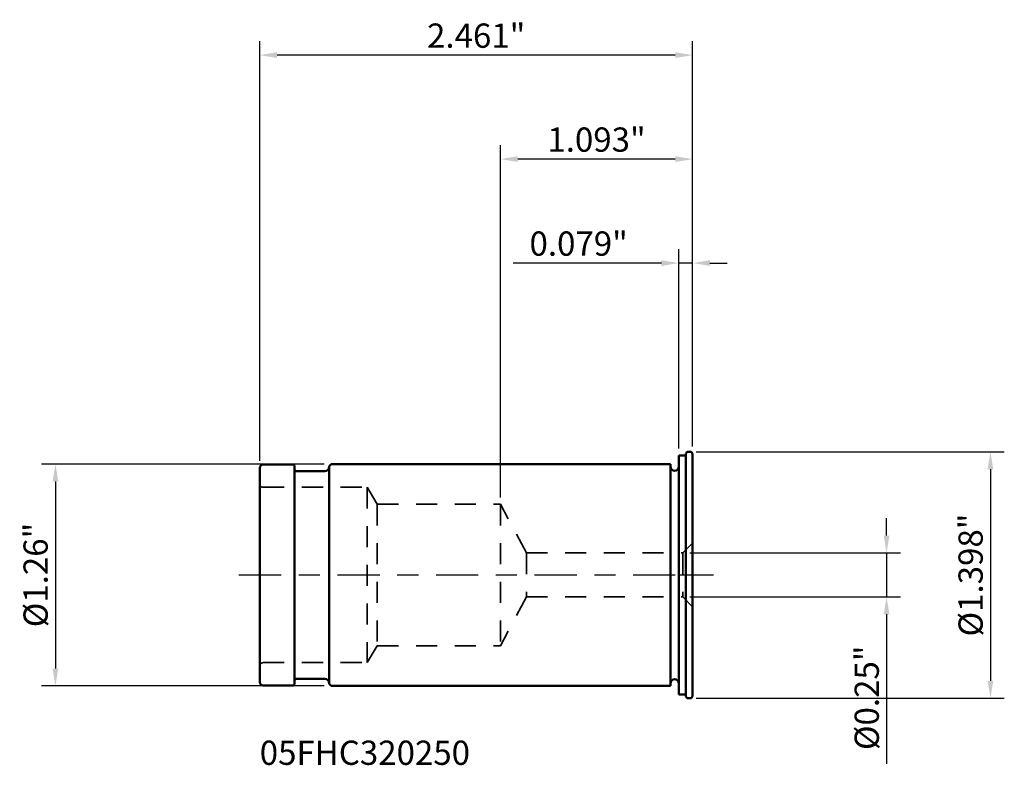
# Model space of a CAD drawing. Extents: x -3.75 to 1.85, y -1.08 to 3.15.
import ezdxf

# ---------------------------------------------------------------- set-up
doc = ezdxf.new("R2010")
doc.units = 0
doc.header["$MEASUREMENT"] = 0
doc.header["$PDMODE"] = 1
doc.linetypes.add('DASH', pattern=[3.75, 3, -0.75])
doc.linetypes.add('LONGDASH_DASH', pattern=[10.5, 6, -0.75, 3, -0.75])
doc.layers.get('0').update_dxf_attribs({"plot": 0})
for name, color, linetype, lineweight in [('1', 4, 'Continuous', 50), ('2', 7, 'Continuous', 25), ('4', 2, 'LONGDASH_DASH', 25), ('NOCUT', 7, 'Continuous', 25), ('SK1', 4, 'Continuous', 50), ('SK2', 7, 'Continuous', 25), ('SK3', 1, 'DASH', 35), ('SK4', 2, 'LONGDASH_DASH', 25), ('SK6', 5, 'Continuous', 35)]:
    doc.layers.add(name, color=color, linetype=linetype, lineweight=lineweight)
doc.styles.add('STANDARD 3.5 mm', font='monos.ttf', dxfattribs={"height": 0.137795})
doc.dimstyles.new('AM_DIN', dxfattribs={"dimtxt": 0.137795, "dimasz": 0.098425, "dimexe": 0.07874, "dimexo": 0.03937, "dimgap": 0.03937, "dimtad": 1, "dimdec": 3, "dimzin": 11, "dimdsep": 46, "dimlunit": 3, "dimtxsty": 'STANDARD 3.5 mm', "dimcen": 0.003543, "dimadec": 0, "dimazin": 2, "dimtm": 1e-09, "dimtfac": 0.707107, "dimtdec": 3, "dimtmove": 0, "dimatfit": 3, "dimfxl": 1, "dimtolj": 1, "dimlwd": -1, "dimarcsym": 0})

# ---------------------------------------------------------------- blocks, each defined once
blk = doc.blocks.new('*D12')
at = {"layer": 'DEFPOINTS', "color": 0}
for p in [(0.0236, 0.125), (0.0236, -0.125), (1.1811, -0.125)]:
    blk.add_point(p, dxfattribs=at)
at = {"layer": 'SK2', "color": 0}
for p, q in [((1.1811, 0.2234), (1.1811, 0.3218)), ((1.1811, 0.125), (1.1811, -0.125)), ((1.1811, -0.2234), (1.1811, -1.073))]:
    blk.add_line(p, q, dxfattribs=at)
at = {"layer": 'SK2', "color": 0, "lineweight": -2}
for p, q in [((0.063, 0.125), (1.2598, 0.125)), ((0.063, -0.125), (1.2598, -0.125))]:
    blk.add_line(p, q, dxfattribs=at)
at = {"layer": 'SK2', "color": 0}
for points in [[(1.1647, 0.2234), (1.1975, 0.2234), (1.1811, 0.125)], [(1.1647, -0.2234), (1.1975, -0.2234), (1.1811, -0.125)]]:
    blk.add_solid(points, dxfattribs=at)
at = {"layer": 'SK2', "color": 0, "insert": (1.0684, -0.6974), "char_height": 0.137795, "attachment_point": 5, "rotation": 90, "style": 'STANDARD 3.5 mm'}
blk.add_mtext('\\A1;%%c0.25"', dxfattribs=at)
blk = doc.blocks.new('*D13')
at = {"layer": 'DEFPOINTS', "color": 0}
for p in [(-1.9764, 0.6299), (-3.5433, -0.6299), (-1.9764, -0.6299)]:
    blk.add_point(p, dxfattribs=at)
at = {"layer": 'SK2', "color": 0, "lineweight": -2}
for p, q in [((-2.0157, 0.6299), (-3.622, 0.6299)), ((-2.0157, -0.6299), (-3.622, -0.6299))]:
    blk.add_line(p, q, dxfattribs=at)
at = {"layer": 'SK2', "color": 0}
blk.add_line((-3.5433, 0.5315), (-3.5433, -0.5315), dxfattribs=at)
for points in [[(-3.5597, 0.5315), (-3.5269, 0.5315), (-3.5433, 0.6299)], [(-3.5597, -0.5315), (-3.5269, -0.5315), (-3.5433, -0.6299)]]:
    blk.add_solid(points, dxfattribs=at)
at = {"layer": 'SK2', "color": 0, "insert": (-3.656, 0), "char_height": 0.137795, "attachment_point": 5, "rotation": 90, "style": 'STANDARD 3.5 mm'}
blk.add_mtext('\\A1;%%c1.26"', dxfattribs=at)
blk = doc.blocks.new('*D14')
at = {"layer": 'DEFPOINTS', "color": 0}
for p in [(-1.0138, 2.3622), (0.0787, 0.6909), (-1.0138, 0.4016)]:
    blk.add_point(p, dxfattribs=at)
at = {"layer": 'SK2', "color": 0, "lineweight": -2}
for p, q in [((-1.0138, 0.4409), (-1.0138, 2.4409)), ((0.0787, 0.7303), (0.0787, 2.4409))]:
    blk.add_line(p, q, dxfattribs=at)
at = {"layer": 'SK2', "color": 0}
blk.add_line((-0.0197, 2.3622), (-0.9154, 2.3622), dxfattribs=at)
for points in [[(-0.9154, 2.3786), (-0.9154, 2.3458), (-1.0138, 2.3622)], [(-0.0197, 2.3786), (-0.0197, 2.3458), (0.0787, 2.3622)]]:
    blk.add_solid(points, dxfattribs=at)
at = {"layer": 'SK2', "color": 0, "insert": (-0.4675, 2.4729), "char_height": 0.1378, "attachment_point": 5, "style": 'STANDARD 3.5 mm'}
blk.add_mtext('\\A1;1.093"', dxfattribs=at)
blk = doc.blocks.new('*D15')
at = {"layer": '2', "color": 0, "lineweight": -2}
for p, q in [((0.0984, 0.6988), (1.8504, 0.6988)), ((0.0984, -0.6988), (1.8504, -0.6988))]:
    blk.add_line(p, q, dxfattribs=at)
at = {"layer": '2', "color": 0}
blk.add_line((1.7716, 0.6004), (1.7716, -0.6004), dxfattribs=at)
for points in [[(1.7552, 0.6004), (1.7881, 0.6004), (1.7716, 0.6988)], [(1.7552, -0.6004), (1.7881, -0.6004), (1.7716, -0.6988)]]:
    blk.add_solid(points, dxfattribs=at)
at = {"layer": 'DEFPOINTS', "color": 0}
for p in [(0.0591, 0.6988), (0.0591, -0.6988), (1.7716, -0.6988)]:
    blk.add_point(p, dxfattribs=at)
at = {"layer": '2', "color": 0, "insert": (1.6589, 0), "char_height": 0.137795, "attachment_point": 5, "rotation": 90, "style": 'STANDARD 3.5 mm'}
blk.add_mtext('\\A1;%%c1.398"', dxfattribs=at)
blk = doc.blocks.new('*D11')
at = {"layer": '2', "color": 0, "lineweight": -2}
for p, q in [((0, 0.7185), (0, 1.8504)), ((0.0787, 0.7303), (0.0787, 1.8504))]:
    blk.add_line(p, q, dxfattribs=at)
at = {"layer": '2', "color": 0}
for p, q in [((-0.0984, 1.7716), (-0.9414, 1.7716)), ((0.0787, 1.7716), (0, 1.7716)), ((0.1772, 1.7716), (0.2756, 1.7716))]:
    blk.add_line(p, q, dxfattribs=at)
for points in [[(-0.0984, 1.7881), (-0.0984, 1.7552), (0, 1.7716)], [(0.1772, 1.7881), (0.1772, 1.7552), (0.0787, 1.7716)]]:
    blk.add_solid(points, dxfattribs=at)
at = {"layer": 'DEFPOINTS', "color": 0}
for p in [(0, 1.7716), (0, 0.6791), (0.0787, 0.6909)]:
    blk.add_point(p, dxfattribs=at)
at = {"layer": '2', "color": 0, "insert": (-0.5691, 1.8823), "char_height": 0.1378, "attachment_point": 5, "style": 'STANDARD 3.5 mm'}
blk.add_mtext('\\A1;0.079"', dxfattribs=at)
blk = doc.blocks.new('*D16')
at = {"layer": 'DEFPOINTS', "color": 0}
for p in [(-2.3819, 2.9528), (0.0787, 0.6909), (-2.3819, 0.6083)]:
    blk.add_point(p, dxfattribs=at)
at = {"layer": 'SK2', "color": 0, "lineweight": -2}
for p, q in [((-2.3819, 0.6476), (-2.3819, 3.0315)), ((0.0787, 0.7303), (0.0787, 3.0315))]:
    blk.add_line(p, q, dxfattribs=at)
at = {"layer": 'SK2', "color": 0}
blk.add_line((-0.0197, 2.9528), (-2.2835, 2.9528), dxfattribs=at)
for points in [[(-2.2835, 2.9692), (-2.2835, 2.9363), (-2.3819, 2.9528)], [(-0.0197, 2.9692), (-0.0197, 2.9363), (0.0787, 2.9528)]]:
    blk.add_solid(points, dxfattribs=at)
at = {"layer": 'SK2', "color": 0, "insert": (-1.1516, 3.0634), "char_height": 0.1378, "attachment_point": 5, "style": 'STANDARD 3.5 mm'}
blk.add_mtext('\\A1;2.461"', dxfattribs=at)

msp = doc.modelspace()

# ---------------------------------------------------------------- linework, layer by layer
msp.add_point((0, 0))
msp.add_point((0, 0))
at = {"layer": '1'}
for p, q in [((0, -0.6791), (0, 0.6791)), ((0, 0.6791), (0.0394, 0.6791)), ((0.0472, 0.6988), (0.0394, 0.6909)), ((0.0394, -0.6909), (0.0394, 0.6909)), ((0.0472, 0.6988), (0.0709, 0.6988)), ((0.0709, 0.6988), (0.0787, 0.6909)), ((0.0787, -0.6909), (0.0787, 0.6909)), ((0, -0.6791), (0.0394, -0.6791)), ((0.0472, -0.6988), (0.0394, -0.6909)), ((0.0472, -0.6988), (0.0709, -0.6988)), ((0.0709, -0.6988), (0.0787, -0.6909))]:
    msp.add_line(p, q, dxfattribs=at)
at = {"layer": '4', "ltscale": 0.04}
msp.add_line((0, 0), (0.0787, 0), dxfattribs=at)
at = {"layer": 'NOCUT'}
msp.add_lwpolyline([(0.0787, 0.6909), (0.0709, 0.6988), (0.0709, 0.6988), (0.0472, 0.6988), (0.0472, 0.6988), (0.0394, 0.6909), (0.0394, 0.6909), (0.0394, 0.6791), (0.0394, 0.6791), (0, 0.6791), (0, 0.6791), (0, 0), (0, 0), (0.0787, 0), (0.0787, 0)], close=True, dxfattribs=at)
at = {"layer": 'SK1'}
for p, q in [((-2.3622, 0.628), (-2.1909, 0.628)), ((-2.185, 0.622), (-2.1909, 0.628)), ((-2.185, -0.622), (-2.185, 0.622)), ((-1.9882, 0.6181), (-1.9764, 0.6299)), ((-1.9882, -0.6181), (-1.9882, 0.6181)), ((-1.9764, 0.6299), (-0.0472, 0.6299)), ((-0.0472, -0.6299), (-0.0472, 0.6299)), ((-2.3819, -0.6083), (-2.3819, 0.6083)), ((-2.1772, 0.5906), (-2.0118, 0.5906)), ((-2.1772, -0.5906), (-2.0118, -0.5906)), ((-2.3622, -0.628), (-2.1909, -0.628)), ((-2.185, -0.622), (-2.1909, -0.628)), ((-1.9882, -0.6181), (-1.9764, -0.6299)), ((-1.9764, -0.6299), (-0.0472, -0.6299))]:
    msp.add_line(p, q, dxfattribs=at)
for centre, radius, start, end in [((-2.3622, 0.6083), 0.0197, 90, 180), ((-0.0236, 0.6161), 0.0236, 180, 0), ((-2.1772, 0.5984), 0.00787, 180, 270), ((-2.0118, 0.6142), 0.0236, 270, 0), ((-2.3622, -0.6083), 0.0197, 180, 270), ((-2.1772, -0.5984), 0.00787, 90, 180), ((-2.0118, -0.6142), 0.0236, 0, 90), ((-0.0236, -0.6161), 0.0236, 0, 180)]:
    msp.add_arc(centre, radius, start, end, dxfattribs=at)
at = {"layer": 'SK3', "ltscale": 0.04}
for p, q in [((-2.3622, 0.498), (-1.7716, 0.498)), ((-1.7137, 0.4016), (-1.7716, 0.498)), ((-1.7716, 0.498), (-1.7716, -0.498)), ((-1.7137, 0.4016), (-1.0138, 0.4016)), ((-1.7137, 0.4016), (-1.7137, -0.4016)), ((-0.8664, 0.125), (-1.0138, 0.4016)), ((-1.0138, 0.4016), (-1.0138, -0.4016)), ((0.0236, 0.125), (0.0787, 0.1801)), ((-0.8664, 0.125), (0.0236, 0.125)), ((-0.8664, 0.125), (-0.8664, -0.125)), ((0.0236, 0.125), (0.0236, -0.125)), ((-0.8664, -0.125), (-1.0138, -0.4016)), ((-0.8664, -0.125), (0.0236, -0.125)), ((-1.7137, -0.4016), (-1.7716, -0.498)), ((-1.7137, -0.4016), (-1.0138, -0.4016)), ((-2.3622, -0.498), (-1.7716, -0.498))]:
    msp.add_line(p, q, dxfattribs=at)
at = {"layer": 'SK3'}
msp.add_line((0.0236, -0.125), (0.0787, -0.1801), dxfattribs=at)
for centre, start, end in [((-2.3622, 0.5177), 180, 270), ((-2.3622, -0.5177), 90, 180)]:
    msp.add_arc(centre, 0.0197, start, end, dxfattribs=at)
at = {"layer": 'SK4', "ltscale": 0.04}
msp.add_line((-2.5, 0), (0.1968, 0), dxfattribs=at)

# ---------------------------------------------------------------- texts
at = {"layer": 'SK6', "insert": (-2.3819, -0.9407), "char_height": 0.137795, "attachment_point": 1, "style": 'STANDARD 3.5 mm'}
msp.add_mtext_dynamic_manual_height_columns('05FHC320250', width=47.962919, gutter_width=25, heights=[0], dxfattribs=at)

# ---------------------------------------------------------------- dimensions: what is measured, and where the dimension line sits
at = {"layer": '2'}
dim = msp.add_linear_dim(base=(0, 1.7716), p1=(0.0787, 0.6909), p2=(0, 0.6791), dimstyle='AM_DIN', override={"dimtol": 0, "dimlim": 0, "dimtp": 0, "dimtm": 1e-09, "dimtfac": 0.707107, "dimtdec": 2, "dimtolj": 1, "dimtzin": 8}, dxfattribs=at)
dim.commit()
dim.dimension.update_dxf_attribs({"geometry": '*D11', "text_midpoint": (-0.5691, 1.8823)})
dim = msp.add_linear_dim(base=(1.7716, -0.6988), p1=(0.0591, 0.6988), p2=(0.0591, -0.6988), angle=90, text='%%c<>', dimstyle='AM_DIN', override={"dimtol": 0, "dimlim": 0, "dimtp": 0, "dimtm": 1e-09, "dimtfac": 0.707107, "dimtdec": 2, "dimtolj": 1, "dimtzin": 8}, dxfattribs=at)
dim.commit()
dim.dimension.update_dxf_attribs({"geometry": '*D15', "text_midpoint": (1.7716, 0), "dimtype": 160})
at = {"layer": 'SK2'}
for base, p1, p2, picture, middle in [((-2.3819, 2.9528), (0.0787, 0.6909), (-2.3819, 0.6083), '*D16', (-1.1516, 2.9528)), ((-1.01378, 2.3622), (0.07874, 0.69094), (-1.01378, 0.40157), '*D14', (-0.46752, 2.3622))]:
    dim = msp.add_linear_dim(base=base, p1=p1, p2=p2, dimstyle='AM_DIN', override={"dimtol": 0, "dimlim": 0, "dimtp": 0, "dimtm": 1e-09, "dimtfac": 0.707107, "dimtdec": 2, "dimtolj": 1, "dimtzin": 8}, dxfattribs=at)
    dim.commit()
    dim.dimension.update_dxf_attribs({"geometry": picture, "text_midpoint": middle, "dimtype": 160})
for base, p1, p2, picture, middle in [((-3.5433, -0.6299), (-1.9764, 0.6299), (-1.9764, -0.6299), '*D13', (-3.656, 0)), ((1.1811, -0.125), (0.0236, 0.125), (0.0236, -0.125), '*D12', (1.0684, -0.6974))]:
    dim = msp.add_linear_dim(base=base, p1=p1, p2=p2, angle=90, text='%%c<>', dimstyle='AM_DIN', override={"dimtol": 0, "dimlim": 0, "dimtp": 0, "dimtm": 1e-09, "dimtfac": 0.707107, "dimtdec": 2, "dimtolj": 1, "dimtzin": 8}, dxfattribs=at)
    dim.commit()
    dim.dimension.update_dxf_attribs({"geometry": picture, "text_midpoint": middle})

doc.saveas('drawing.dxf')
